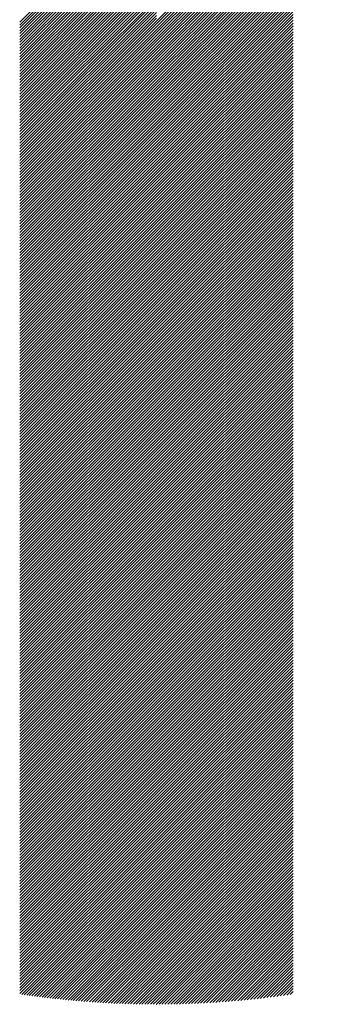
# Model space of a CAD drawing. Units: millimetres. Extents: x -336 to 303, y -212 to 248.
# Drawn here: x -313 to -306, y -146 to -124 of the extents above; entities that cross this region are included whole.
import ezdxf

# ---------------------------------------------------------------- set-up
doc = ezdxf.new("R2010")
doc.units = ezdxf.units.MM
doc.layers.add('CAXA0', color=7, linetype='Continuous', lineweight=70)
doc.layers.add('CAXA5', color=4, linetype='Continuous', lineweight=25)

# ---------------------------------------------------------------- blocks, each defined once
blk = doc.blocks.new('CAXBLOCK39')
at = {"layer": 'CAXA0', "color": 0, "linetype": 'Continuous', "lineweight": 25}
for p, q in [((-310.249, -124.229), (-306.421, -120.401)), ((-310.249, -124.291), (-306.472, -120.514)), ((-310.249, -124.354), (-306.52, -120.625)), ((-310.249, -124.417), (-306.566, -120.734)), ((-310.249, -124.48), (-306.609, -120.84)), ((-310.249, -124.543), (-306.65, -120.944)), ((-310.249, -124.606), (-306.689, -121.045)), ((-313.226, -124.25), (-310.249, -121.274)), ((-310.249, -124.669), (-306.726, -121.145)), ((-310.249, -124.731), (-306.762, -121.244)), ((-313.226, -124.313), (-310.249, -121.337)), ((-313.226, -124.376), (-310.249, -121.4)), ((-313.226, -124.439), (-310.249, -121.462)), ((-313.226, -124.501), (-310.249, -121.525)), ((-310.249, -124.794), (-306.795, -121.34)), ((-310.249, -124.857), (-306.827, -121.435)), ((-310.249, -124.92), (-306.858, -121.529)), ((-313.226, -124.564), (-310.249, -121.588)), ((-313.226, -124.627), (-310.249, -121.651)), ((-313.226, -124.69), (-310.249, -121.714)), ((-310.249, -124.983), (-306.887, -121.621)), ((-310.249, -125.046), (-306.915, -121.712)), ((-313.226, -124.753), (-310.249, -121.777)), ((-313.226, -124.816), (-310.249, -121.84)), ((-313.226, -124.879), (-310.249, -121.902)), ((-313.226, -124.941), (-310.249, -121.965)), ((-310.249, -125.109), (-306.942, -121.801)), ((-310.249, -125.172), (-306.968, -121.89)), ((-313.226, -125.004), (-310.249, -122.028)), ((-313.226, -125.067), (-310.249, -122.091)), ((-313.226, -125.13), (-310.249, -122.154)), ((-310.249, -125.234), (-306.992, -121.977)), ((-310.249, -125.297), (-307.015, -122.063)), ((-310.249, -125.36), (-307.037, -122.148)), ((-313.226, -125.193), (-310.249, -122.217)), ((-313.226, -125.256), (-310.249, -122.28)), ((-313.226, -125.319), (-310.249, -122.343)), ((-310.249, -125.423), (-307.059, -122.232)), ((-310.249, -125.486), (-307.079, -122.315)), ((-310.249, -125.549), (-307.098, -122.398)), ((-313.226, -125.382), (-310.249, -122.405)), ((-313.226, -125.444), (-310.249, -122.468)), ((-313.226, -125.507), (-310.249, -122.531)), ((-313.226, -125.57), (-310.249, -122.594)), ((-310.249, -125.612), (-307.117, -122.479)), ((-310.249, -125.674), (-307.134, -122.559)), ((-313.226, -125.633), (-310.249, -122.657)), ((-313.226, -125.696), (-310.249, -122.72)), ((-313.226, -125.759), (-310.249, -122.783)), ((-310.249, -125.737), (-307.151, -122.639)), ((-310.249, -125.8), (-307.167, -122.718)), ((-310.249, -125.863), (-307.182, -122.796)), ((-313.226, -125.822), (-310.249, -122.845)), ((-313.226, -125.884), (-310.249, -122.908)), ((-313.226, -125.947), (-310.249, -122.971)), ((-313.226, -126.01), (-310.249, -123.034)), ((-310.249, -125.926), (-307.197, -122.873)), ((-310.249, -125.989), (-307.211, -122.95)), ((-310.249, -126.052), (-307.224, -123.026)), ((-313.226, -126.073), (-310.249, -123.097)), ((-313.226, -126.136), (-310.249, -123.16)), ((-313.226, -126.199), (-310.249, -123.223)), ((-310.249, -126.115), (-307.236, -123.101)), ((-310.249, -126.177), (-307.248, -123.176)), ((-310.249, -126.24), (-307.259, -123.25)), ((-313.226, -126.262), (-310.249, -123.286)), ((-313.226, -126.325), (-310.249, -123.348)), ((-313.226, -126.387), (-310.249, -123.411)), ((-313.226, -126.45), (-310.249, -123.474)), ((-310.249, -126.303), (-307.269, -123.323)), ((-310.249, -126.366), (-307.273, -123.39)), ((-310.249, -126.429), (-307.273, -123.453)), ((-313.226, -126.513), (-310.249, -123.537)), ((-313.226, -126.576), (-310.249, -123.6)), ((-313.226, -126.639), (-310.249, -123.663)), ((-310.249, -126.492), (-307.273, -123.516)), ((-310.249, -126.555), (-307.273, -123.578)), ((-310.249, -126.617), (-307.273, -123.641)), ((-313.226, -126.702), (-310.249, -123.726)), ((-313.226, -126.765), (-310.249, -123.788)), ((-313.226, -126.827), (-310.249, -123.851)), ((-310.249, -126.68), (-307.273, -123.704)), ((-310.249, -126.743), (-307.273, -123.767)), ((-310.249, -126.806), (-307.273, -123.83)), ((-310.249, -126.869), (-307.273, -123.893)), ((-313.226, -126.89), (-310.249, -123.914)), ((-313.226, -126.953), (-310.249, -123.977)), ((-313.226, -127.016), (-310.249, -124.04)), ((-313.226, -127.079), (-310.249, -124.103)), ((-310.249, -126.932), (-307.273, -123.956)), ((-310.249, -126.995), (-307.273, -124.018)), ((-310.249, -127.058), (-307.273, -124.081)), ((-313.226, -127.142), (-310.249, -124.166)), ((-313.226, -127.205), (-310.249, -124.229)), ((-313.226, -127.268), (-310.249, -124.291)), ((-310.249, -127.12), (-307.273, -124.144)), ((-310.249, -127.183), (-307.273, -124.207)), ((-310.249, -127.246), (-307.273, -124.27)), ((-310.249, -127.309), (-307.273, -124.333)), ((-313.226, -127.33), (-310.249, -124.354)), ((-313.226, -127.393), (-310.249, -124.417)), ((-313.226, -127.456), (-310.249, -124.48)), ((-313.226, -127.519), (-310.249, -124.543)), ((-310.249, -127.372), (-307.273, -124.396)), ((-310.249, -127.435), (-307.273, -124.459)), ((-310.249, -127.498), (-307.273, -124.521)), ((-313.226, -127.582), (-310.249, -124.606)), ((-313.226, -127.645), (-310.249, -124.669)), ((-313.226, -127.708), (-310.249, -124.731)), ((-310.249, -127.56), (-307.273, -124.584)), ((-310.249, -127.623), (-307.273, -124.647)), ((-310.249, -127.686), (-307.273, -124.71)), ((-313.226, -127.77), (-310.249, -124.794)), ((-313.226, -127.833), (-310.249, -124.857)), ((-313.226, -127.896), (-310.249, -124.92)), ((-310.249, -127.749), (-307.273, -124.773)), ((-310.249, -127.812), (-307.273, -124.836)), ((-310.249, -127.875), (-307.273, -124.899)), ((-310.249, -127.938), (-307.273, -124.961)), ((-313.226, -127.959), (-310.249, -124.983)), ((-313.226, -128.022), (-310.249, -125.046)), ((-313.226, -128.085), (-310.249, -125.109)), ((-313.226, -128.148), (-310.249, -125.172)), ((-310.249, -128), (-307.273, -125.024)), ((-310.249, -128.063), (-307.273, -125.087)), ((-310.249, -128.126), (-307.273, -125.15)), ((-313.226, -128.211), (-310.249, -125.234)), ((-313.226, -128.273), (-310.249, -125.297)), ((-313.226, -128.336), (-310.249, -125.36)), ((-310.249, -128.189), (-307.273, -125.213)), ((-310.249, -128.252), (-307.273, -125.276)), ((-310.249, -128.315), (-307.273, -125.339)), ((-310.249, -128.378), (-307.273, -125.402)), ((-313.226, -128.399), (-310.249, -125.423)), ((-313.226, -128.462), (-310.249, -125.486)), ((-313.226, -128.525), (-310.249, -125.549)), ((-313.226, -128.588), (-310.249, -125.612)), ((-310.249, -128.441), (-307.273, -125.464)), ((-310.249, -128.503), (-307.273, -125.527)), ((-310.249, -128.566), (-307.273, -125.59)), ((-313.226, -128.651), (-310.249, -125.674)), ((-313.226, -128.713), (-310.249, -125.737)), ((-313.226, -128.776), (-310.249, -125.8)), ((-310.249, -128.629), (-307.273, -125.653)), ((-310.249, -128.692), (-307.273, -125.716)), ((-310.249, -128.755), (-307.273, -125.779)), ((-313.226, -128.839), (-310.249, -125.863)), ((-313.226, -128.902), (-310.249, -125.926)), ((-313.226, -128.965), (-310.249, -125.989)), ((-313.226, -129.028), (-310.249, -126.052)), ((-310.249, -128.818), (-307.273, -125.842)), ((-310.249, -128.881), (-307.273, -125.904)), ((-310.249, -128.943), (-307.273, -125.967)), ((-310.249, -129.006), (-307.273, -126.03)), ((-313.226, -129.091), (-310.249, -126.115)), ((-313.226, -129.154), (-310.249, -126.177)), ((-313.226, -129.216), (-310.249, -126.24)), ((-310.249, -129.069), (-307.273, -126.093)), ((-310.249, -129.132), (-307.273, -126.156)), ((-310.249, -129.195), (-307.273, -126.219)), ((-313.226, -129.279), (-310.249, -126.303)), ((-313.226, -129.342), (-310.249, -126.366)), ((-313.226, -129.405), (-310.249, -126.429)), ((-310.249, -129.258), (-307.273, -126.282)), ((-310.249, -129.321), (-307.273, -126.345)), ((-310.249, -129.384), (-307.273, -126.407)), ((-310.249, -129.446), (-307.273, -126.47)), ((-313.226, -129.468), (-310.249, -126.492)), ((-313.226, -129.531), (-310.249, -126.555)), ((-313.226, -129.594), (-310.249, -126.617)), ((-313.226, -129.656), (-310.249, -126.68)), ((-310.249, -129.509), (-307.273, -126.533)), ((-310.249, -129.572), (-307.273, -126.596)), ((-310.249, -129.635), (-307.273, -126.659)), ((-313.226, -129.719), (-310.249, -126.743)), ((-313.226, -129.782), (-310.249, -126.806)), ((-313.226, -129.845), (-310.249, -126.869)), ((-310.249, -129.698), (-307.273, -126.722)), ((-310.249, -129.761), (-307.273, -126.785)), ((-310.249, -129.824), (-307.273, -126.847)), ((-310.249, -129.886), (-307.273, -126.91)), ((-313.226, -129.908), (-310.249, -126.932)), ((-313.226, -129.971), (-310.249, -126.995)), ((-313.226, -130.034), (-310.249, -127.058)), ((-313.226, -130.097), (-310.249, -127.12)), ((-310.249, -129.949), (-307.273, -126.973)), ((-310.249, -130.012), (-307.273, -127.036)), ((-310.249, -130.075), (-307.273, -127.099)), ((-313.226, -130.159), (-310.249, -127.183)), ((-313.226, -130.222), (-310.249, -127.246)), ((-313.226, -130.285), (-310.249, -127.309)), ((-310.249, -130.138), (-307.273, -127.162)), ((-310.249, -130.201), (-307.273, -127.225)), ((-310.249, -130.264), (-307.273, -127.288)), ((-313.226, -130.348), (-310.249, -127.372)), ((-313.226, -130.411), (-310.249, -127.435)), ((-313.226, -130.474), (-310.249, -127.498)), ((-310.249, -130.327), (-307.273, -127.35)), ((-310.249, -130.389), (-307.273, -127.413)), ((-310.249, -130.452), (-307.273, -127.476)), ((-310.249, -130.515), (-307.273, -127.539)), ((-313.226, -130.537), (-310.249, -127.56)), ((-313.226, -130.599), (-310.249, -127.623)), ((-313.226, -130.662), (-310.249, -127.686)), ((-313.226, -130.725), (-310.249, -127.749)), ((-310.249, -130.578), (-307.273, -127.602)), ((-310.249, -130.641), (-307.273, -127.665)), ((-310.249, -130.704), (-307.273, -127.728)), ((-313.226, -130.788), (-310.249, -127.812)), ((-313.226, -130.851), (-310.249, -127.875)), ((-313.226, -130.914), (-310.249, -127.938)), ((-310.249, -130.767), (-307.273, -127.79)), ((-310.249, -130.829), (-307.273, -127.853)), ((-310.249, -130.892), (-307.273, -127.916)), ((-310.249, -130.955), (-307.273, -127.979)), ((-313.226, -130.977), (-310.249, -128)), ((-313.226, -131.04), (-310.249, -128.063)), ((-313.226, -131.102), (-310.249, -128.126)), ((-313.226, -131.165), (-310.249, -128.189)), ((-310.249, -131.018), (-307.273, -128.042)), ((-310.249, -131.081), (-307.273, -128.105)), ((-310.249, -131.144), (-307.273, -128.168)), ((-313.226, -131.228), (-310.249, -128.252)), ((-313.226, -131.291), (-310.249, -128.315)), ((-313.226, -131.354), (-310.249, -128.378)), ((-310.249, -131.207), (-307.273, -128.231)), ((-310.249, -131.27), (-307.273, -128.293)), ((-310.249, -131.332), (-307.273, -128.356)), ((-313.226, -131.417), (-310.249, -128.441)), ((-313.226, -131.48), (-310.249, -128.503)), ((-313.226, -131.542), (-310.249, -128.566)), ((-313.226, -131.605), (-310.249, -128.629)), ((-310.249, -131.395), (-307.273, -128.419)), ((-310.249, -131.458), (-307.273, -128.482)), ((-310.249, -131.521), (-307.273, -128.545)), ((-310.249, -131.584), (-307.273, -128.608)), ((-313.226, -131.668), (-310.249, -128.692)), ((-313.226, -131.731), (-310.249, -128.755)), ((-313.226, -131.794), (-310.249, -128.818)), ((-310.249, -131.647), (-307.273, -128.671)), ((-310.249, -131.71), (-307.273, -128.733)), ((-310.249, -131.772), (-307.273, -128.796)), ((-313.226, -131.857), (-310.249, -128.881)), ((-313.226, -131.92), (-310.249, -128.943)), ((-313.226, -131.982), (-310.249, -129.006)), ((-310.249, -131.835), (-307.273, -128.859)), ((-310.249, -131.898), (-307.273, -128.922)), ((-310.249, -131.961), (-307.273, -128.985)), ((-310.249, -132.024), (-307.273, -129.048)), ((-313.226, -132.045), (-310.249, -129.069)), ((-313.226, -132.108), (-310.249, -129.132)), ((-313.226, -132.171), (-310.249, -129.195)), ((-313.226, -132.234), (-310.249, -129.258)), ((-310.249, -132.087), (-307.273, -129.111)), ((-310.249, -132.15), (-307.273, -129.174)), ((-310.249, -132.213), (-307.273, -129.236)), ((-313.226, -132.297), (-310.249, -129.321)), ((-313.226, -132.36), (-310.249, -129.384)), ((-313.226, -132.423), (-310.249, -129.446)), ((-310.249, -132.275), (-307.273, -129.299)), ((-310.249, -132.338), (-307.273, -129.362)), ((-310.249, -132.401), (-307.273, -129.425)), ((-310.249, -132.464), (-307.273, -129.488)), ((-313.226, -132.485), (-310.249, -129.509)), ((-313.226, -132.548), (-310.249, -129.572)), ((-313.226, -132.611), (-310.249, -129.635)), ((-313.226, -132.674), (-310.249, -129.698)), ((-310.249, -132.527), (-307.273, -129.551)), ((-310.249, -132.59), (-307.273, -129.614)), ((-310.249, -132.653), (-307.273, -129.676)), ((-313.226, -132.737), (-310.249, -129.761)), ((-313.226, -132.8), (-310.249, -129.824)), ((-313.226, -132.863), (-310.249, -129.886)), ((-310.249, -132.715), (-307.273, -129.739)), ((-310.249, -132.778), (-307.273, -129.802)), ((-310.249, -132.841), (-307.273, -129.865)), ((-313.226, -132.925), (-310.249, -129.949)), ((-313.226, -132.988), (-310.249, -130.012)), ((-313.226, -133.051), (-310.249, -130.075)), ((-310.249, -132.904), (-307.273, -129.928)), ((-310.249, -132.967), (-307.273, -129.991)), ((-310.249, -133.03), (-307.273, -130.054)), ((-310.249, -133.093), (-307.273, -130.117)), ((-313.226, -133.114), (-310.249, -130.138)), ((-313.226, -133.177), (-310.249, -130.201)), ((-313.226, -133.24), (-310.249, -130.264)), ((-313.226, -133.303), (-310.249, -130.327)), ((-310.249, -133.156), (-307.273, -130.179)), ((-310.249, -133.218), (-307.273, -130.242)), ((-310.249, -133.281), (-307.273, -130.305)), ((-313.226, -133.366), (-310.249, -130.389)), ((-313.226, -133.428), (-310.249, -130.452)), ((-313.226, -133.491), (-310.249, -130.515)), ((-310.249, -133.344), (-307.273, -130.368)), ((-310.249, -133.407), (-307.273, -130.431)), ((-310.249, -133.47), (-307.273, -130.494)), ((-310.249, -133.533), (-307.273, -130.557)), ((-313.226, -133.554), (-310.249, -130.578)), ((-313.226, -133.617), (-310.249, -130.641)), ((-313.226, -133.68), (-310.249, -130.704)), ((-313.226, -133.743), (-310.249, -130.767)), ((-310.249, -133.596), (-307.273, -130.619)), ((-310.249, -133.658), (-307.273, -130.682)), ((-310.249, -133.721), (-307.273, -130.745)), ((-313.226, -133.806), (-310.249, -130.829)), ((-313.226, -133.868), (-310.249, -130.892)), ((-313.226, -133.931), (-310.249, -130.955)), ((-310.249, -133.784), (-307.273, -130.808)), ((-310.249, -133.847), (-307.273, -130.871)), ((-310.249, -133.91), (-307.273, -130.934)), ((-313.226, -133.994), (-310.249, -131.018)), ((-313.226, -134.057), (-310.249, -131.081)), ((-313.226, -134.12), (-310.249, -131.144)), ((-313.226, -134.183), (-310.249, -131.207)), ((-310.249, -133.973), (-307.273, -130.997)), ((-310.249, -134.036), (-307.273, -131.06)), ((-310.249, -134.099), (-307.273, -131.122)), ((-310.249, -134.161), (-307.273, -131.185)), ((-313.226, -134.246), (-310.249, -131.27)), ((-313.226, -134.309), (-310.249, -131.332)), ((-313.226, -134.371), (-310.249, -131.395)), ((-310.249, -134.224), (-307.273, -131.248)), ((-310.249, -134.287), (-307.273, -131.311)), ((-310.249, -134.35), (-307.273, -131.374)), ((-313.226, -134.434), (-310.249, -131.458)), ((-313.226, -134.497), (-310.249, -131.521)), ((-313.226, -134.56), (-310.249, -131.584)), ((-310.249, -134.413), (-307.273, -131.437)), ((-310.249, -134.476), (-307.273, -131.5)), ((-310.249, -134.539), (-307.273, -131.562)), ((-310.249, -134.601), (-307.273, -131.625)), ((-313.226, -134.623), (-310.249, -131.647)), ((-313.226, -134.686), (-310.249, -131.71)), ((-313.226, -134.749), (-310.249, -131.772)), ((-313.226, -134.811), (-310.249, -131.835)), ((-310.249, -134.664), (-307.273, -131.688)), ((-310.249, -134.727), (-307.273, -131.751)), ((-310.249, -134.79), (-307.273, -131.814)), ((-313.226, -134.874), (-310.249, -131.898)), ((-313.226, -134.937), (-310.249, -131.961)), ((-313.226, -135), (-310.249, -132.024)), ((-310.249, -134.853), (-307.273, -131.877)), ((-310.249, -134.916), (-307.273, -131.94)), ((-310.249, -134.979), (-307.273, -132.002)), ((-310.249, -135.042), (-307.273, -132.065)), ((-313.226, -135.063), (-310.249, -132.087)), ((-313.226, -135.126), (-310.249, -132.15)), ((-313.226, -135.189), (-310.249, -132.213)), ((-313.226, -135.252), (-310.249, -132.275)), ((-310.249, -135.104), (-307.273, -132.128)), ((-310.249, -135.167), (-307.273, -132.191)), ((-310.249, -135.23), (-307.273, -132.254)), ((-313.226, -135.314), (-310.249, -132.338)), ((-313.226, -135.377), (-310.249, -132.401)), ((-313.226, -135.44), (-310.249, -132.464)), ((-310.249, -135.293), (-307.273, -132.317)), ((-310.249, -135.356), (-307.273, -132.38)), ((-310.249, -135.419), (-307.273, -132.443)), ((-313.226, -135.503), (-310.249, -132.527)), ((-313.226, -135.566), (-310.249, -132.59)), ((-313.226, -135.629), (-310.249, -132.653)), ((-310.249, -135.482), (-307.273, -132.505)), ((-310.249, -135.544), (-307.273, -132.568)), ((-310.249, -135.607), (-307.273, -132.631)), ((-310.249, -135.67), (-307.273, -132.694)), ((-313.226, -135.692), (-310.249, -132.715)), ((-313.226, -135.754), (-310.249, -132.778)), ((-313.226, -135.817), (-310.249, -132.841)), ((-313.226, -135.88), (-310.249, -132.904)), ((-310.249, -135.733), (-307.273, -132.757)), ((-310.249, -135.796), (-307.273, -132.82)), ((-310.249, -135.859), (-307.273, -132.883)), ((-313.226, -135.943), (-310.249, -132.967)), ((-313.226, -136.006), (-310.249, -133.03)), ((-313.226, -136.069), (-310.249, -133.093)), ((-310.249, -135.922), (-307.273, -132.945)), ((-310.249, -135.984), (-307.273, -133.008)), ((-310.249, -136.047), (-307.273, -133.071)), ((-310.249, -136.11), (-307.273, -133.134)), ((-313.226, -136.132), (-310.249, -133.156)), ((-313.226, -136.195), (-310.249, -133.218)), ((-313.226, -136.257), (-310.249, -133.281)), ((-313.226, -136.32), (-310.249, -133.344)), ((-310.249, -136.173), (-307.273, -133.197)), ((-310.249, -136.236), (-307.273, -133.26)), ((-310.249, -136.299), (-307.273, -133.323)), ((-313.226, -136.383), (-310.249, -133.407)), ((-313.226, -136.446), (-310.249, -133.47)), ((-313.226, -136.509), (-310.249, -133.533)), ((-310.249, -136.362), (-307.273, -133.386)), ((-310.249, -136.425), (-307.273, -133.448)), ((-310.249, -136.487), (-307.273, -133.511)), ((-313.226, -136.572), (-310.249, -133.596)), ((-313.226, -136.635), (-310.249, -133.658)), ((-313.226, -136.697), (-310.249, -133.721)), ((-310.249, -136.55), (-307.273, -133.574)), ((-310.249, -136.613), (-307.273, -133.637)), ((-310.249, -136.676), (-307.273, -133.7)), ((-310.249, -136.739), (-307.273, -133.763)), ((-313.226, -136.76), (-310.249, -133.784)), ((-313.226, -136.823), (-310.249, -133.847)), ((-313.226, -136.886), (-310.249, -133.91)), ((-313.226, -136.949), (-310.249, -133.973)), ((-310.249, -136.802), (-307.273, -133.826)), ((-310.249, -136.865), (-307.273, -133.888)), ((-310.249, -136.927), (-307.273, -133.951)), ((-313.226, -137.012), (-310.249, -134.036)), ((-313.226, -137.075), (-310.249, -134.099)), ((-313.226, -137.138), (-310.249, -134.161)), ((-310.249, -136.99), (-307.273, -134.014)), ((-310.249, -137.053), (-307.273, -134.077)), ((-310.249, -137.116), (-307.273, -134.14)), ((-310.249, -137.179), (-307.273, -134.203)), ((-313.226, -137.2), (-310.249, -134.224)), ((-313.226, -137.263), (-310.249, -134.287)), ((-313.226, -137.326), (-310.249, -134.35)), ((-313.226, -137.389), (-310.249, -134.413)), ((-310.249, -137.242), (-307.273, -134.266)), ((-310.249, -137.305), (-307.273, -134.329)), ((-310.249, -137.368), (-307.273, -134.391)), ((-313.226, -137.452), (-310.249, -134.476)), ((-313.226, -137.515), (-310.249, -134.539)), ((-313.226, -137.578), (-310.249, -134.601)), ((-310.249, -137.43), (-307.273, -134.454)), ((-310.249, -137.493), (-307.273, -134.517)), ((-310.249, -137.556), (-307.273, -134.58)), ((-313.226, -137.64), (-310.249, -134.664)), ((-313.226, -137.703), (-310.249, -134.727)), ((-313.226, -137.766), (-310.249, -134.79)), ((-313.226, -137.829), (-310.249, -134.853)), ((-310.249, -137.619), (-307.273, -134.643)), ((-310.249, -137.682), (-307.273, -134.706)), ((-310.249, -137.745), (-307.273, -134.769)), ((-310.249, -137.808), (-307.273, -134.831)), ((-313.226, -137.892), (-310.249, -134.916)), ((-313.226, -137.955), (-310.249, -134.979)), ((-313.226, -138.018), (-310.249, -135.042)), ((-310.249, -137.87), (-307.273, -134.894)), ((-310.249, -137.933), (-307.273, -134.957)), ((-310.249, -137.996), (-307.273, -135.02)), ((-313.226, -138.081), (-310.249, -135.104)), ((-313.226, -138.143), (-310.249, -135.167)), ((-313.226, -138.206), (-310.249, -135.23)), ((-310.249, -138.059), (-307.273, -135.083)), ((-310.249, -138.122), (-307.273, -135.146)), ((-310.249, -138.185), (-307.273, -135.209)), ((-310.249, -138.248), (-307.273, -135.272)), ((-313.226, -138.269), (-310.249, -135.293)), ((-313.226, -138.332), (-310.249, -135.356)), ((-313.226, -138.395), (-310.249, -135.419)), ((-313.226, -138.458), (-310.249, -135.482)), ((-310.249, -138.311), (-307.273, -135.334)), ((-310.249, -138.373), (-307.273, -135.397)), ((-310.249, -138.436), (-307.273, -135.46)), ((-313.226, -138.521), (-310.249, -135.544)), ((-313.226, -138.583), (-310.249, -135.607)), ((-313.226, -138.646), (-310.249, -135.67)), ((-310.249, -138.499), (-307.273, -135.523)), ((-310.249, -138.562), (-307.273, -135.586)), ((-310.249, -138.625), (-307.273, -135.649)), ((-310.249, -138.688), (-307.273, -135.712)), ((-313.226, -138.709), (-310.249, -135.733)), ((-313.226, -138.772), (-310.249, -135.796)), ((-313.226, -138.835), (-310.249, -135.859)), ((-313.226, -138.898), (-310.249, -135.922)), ((-310.249, -138.751), (-307.273, -135.774)), ((-310.249, -138.813), (-307.273, -135.837)), ((-310.249, -138.876), (-307.273, -135.9)), ((-313.226, -138.961), (-310.249, -135.984)), ((-313.226, -139.024), (-310.249, -136.047)), ((-313.226, -139.086), (-310.249, -136.11)), ((-310.249, -138.939), (-307.273, -135.963)), ((-310.249, -139.002), (-307.273, -136.026)), ((-310.249, -139.065), (-307.273, -136.089)), ((-313.226, -139.149), (-310.249, -136.173)), ((-313.226, -139.212), (-310.249, -136.236)), ((-313.226, -139.275), (-310.249, -136.299)), ((-310.249, -139.128), (-307.273, -136.152)), ((-310.249, -139.191), (-307.273, -136.215)), ((-310.249, -139.254), (-307.273, -136.277)), ((-310.249, -139.316), (-307.273, -136.34)), ((-313.226, -139.338), (-310.249, -136.362)), ((-313.226, -139.401), (-310.249, -136.425)), ((-313.226, -139.464), (-310.249, -136.487)), ((-313.226, -139.526), (-310.249, -136.55)), ((-310.249, -139.379), (-307.273, -136.403)), ((-310.249, -139.442), (-307.273, -136.466)), ((-310.249, -139.505), (-307.273, -136.529)), ((-313.226, -139.589), (-310.249, -136.613)), ((-313.226, -139.652), (-310.249, -136.676)), ((-313.226, -139.715), (-310.249, -136.739)), ((-310.249, -139.568), (-307.273, -136.592)), ((-310.249, -139.631), (-307.273, -136.655)), ((-310.249, -139.694), (-307.273, -136.717)), ((-310.249, -139.756), (-307.273, -136.78)), ((-313.226, -139.778), (-310.249, -136.802)), ((-313.226, -139.841), (-310.249, -136.865)), ((-313.226, -139.904), (-310.249, -136.927)), ((-313.226, -139.966), (-310.249, -136.99)), ((-310.249, -139.819), (-307.273, -136.843)), ((-310.249, -139.882), (-307.273, -136.906)), ((-310.249, -139.945), (-307.273, -136.969)), ((-313.226, -140.029), (-310.249, -137.053)), ((-313.226, -140.092), (-310.249, -137.116)), ((-313.226, -140.155), (-310.249, -137.179)), ((-310.249, -140.008), (-307.273, -137.032)), ((-310.249, -140.071), (-307.273, -137.095)), ((-310.249, -140.134), (-307.273, -137.158)), ((-313.226, -140.218), (-310.249, -137.242)), ((-313.226, -140.281), (-310.249, -137.305)), ((-313.226, -140.344), (-310.249, -137.368)), ((-313.226, -140.407), (-310.249, -137.43)), ((-310.249, -140.197), (-307.273, -137.22)), ((-310.249, -140.259), (-307.273, -137.283)), ((-310.249, -140.322), (-307.273, -137.346)), ((-310.249, -140.385), (-307.273, -137.409)), ((-313.226, -140.469), (-310.249, -137.493)), ((-313.226, -140.532), (-310.249, -137.556)), ((-313.226, -140.595), (-310.249, -137.619)), ((-310.249, -140.448), (-307.273, -137.472)), ((-310.249, -140.511), (-307.273, -137.535)), ((-310.249, -140.574), (-307.273, -137.598)), ((-313.226, -140.658), (-310.249, -137.682)), ((-313.226, -140.721), (-310.249, -137.745)), ((-313.226, -140.784), (-310.249, -137.808)), ((-310.249, -140.637), (-307.273, -137.66)), ((-310.249, -140.699), (-307.273, -137.723)), ((-310.249, -140.762), (-307.273, -137.786)), ((-310.249, -140.825), (-307.273, -137.849)), ((-313.226, -140.847), (-310.249, -137.87)), ((-313.226, -140.909), (-310.249, -137.933)), ((-313.226, -140.972), (-310.249, -137.996)), ((-313.226, -141.035), (-310.249, -138.059)), ((-310.249, -140.888), (-307.273, -137.912)), ((-310.249, -140.951), (-307.273, -137.975)), ((-310.249, -141.014), (-307.273, -138.038)), ((-313.226, -141.098), (-310.249, -138.122)), ((-313.226, -141.161), (-310.249, -138.185)), ((-313.226, -141.224), (-310.249, -138.248)), ((-310.249, -141.077), (-307.273, -138.101)), ((-310.249, -141.14), (-307.273, -138.163)), ((-310.249, -141.202), (-307.273, -138.226)), ((-310.249, -141.265), (-307.273, -138.289)), ((-313.226, -141.287), (-310.249, -138.311)), ((-313.226, -141.35), (-310.249, -138.373)), ((-313.226, -141.412), (-310.249, -138.436)), ((-313.226, -141.475), (-310.249, -138.499)), ((-310.249, -141.328), (-307.273, -138.352)), ((-310.249, -141.391), (-307.273, -138.415)), ((-310.249, -141.454), (-307.273, -138.478)), ((-313.226, -141.538), (-310.249, -138.562)), ((-313.226, -141.601), (-310.249, -138.625)), ((-313.226, -141.664), (-310.249, -138.688)), ((-310.249, -141.517), (-307.273, -138.541)), ((-310.249, -141.58), (-307.273, -138.603)), ((-310.249, -141.642), (-307.273, -138.666)), ((-313.226, -141.727), (-310.249, -138.751)), ((-313.226, -141.79), (-310.249, -138.813)), ((-313.226, -141.852), (-310.249, -138.876)), ((-310.249, -141.705), (-307.273, -138.729)), ((-310.249, -141.768), (-307.273, -138.792)), ((-310.249, -141.831), (-307.273, -138.855)), ((-310.249, -141.894), (-307.273, -138.918)), ((-313.226, -141.915), (-310.249, -138.939)), ((-313.226, -141.978), (-310.249, -139.002)), ((-313.226, -142.041), (-310.249, -139.065)), ((-313.226, -142.104), (-310.249, -139.128)), ((-310.249, -141.957), (-307.273, -138.981)), ((-310.249, -142.02), (-307.273, -139.044)), ((-310.249, -142.083), (-307.273, -139.106)), ((-313.226, -142.167), (-310.249, -139.191)), ((-313.226, -142.23), (-310.249, -139.254)), ((-313.226, -142.293), (-310.249, -139.316)), ((-310.249, -142.145), (-307.273, -139.169)), ((-310.249, -142.208), (-307.273, -139.232)), ((-310.249, -142.271), (-307.273, -139.295)), ((-310.249, -142.334), (-307.273, -139.358)), ((-313.226, -142.355), (-310.249, -139.379)), ((-313.226, -142.418), (-310.249, -139.442)), ((-313.226, -142.481), (-310.249, -139.505)), ((-313.226, -142.544), (-310.249, -139.568)), ((-310.249, -142.397), (-307.273, -139.421)), ((-310.249, -142.46), (-307.273, -139.484)), ((-310.249, -142.523), (-307.273, -139.546)), ((-313.226, -142.607), (-310.249, -139.631)), ((-313.226, -142.67), (-310.249, -139.694)), ((-313.226, -142.733), (-310.249, -139.756)), ((-310.249, -142.585), (-307.273, -139.609)), ((-310.249, -142.648), (-307.273, -139.672)), ((-310.249, -142.711), (-307.273, -139.735)), ((-313.226, -142.795), (-310.249, -139.819)), ((-313.226, -142.858), (-310.249, -139.882)), ((-313.226, -142.921), (-310.249, -139.945)), ((-313.226, -142.984), (-310.249, -140.008)), ((-310.249, -142.774), (-307.273, -139.798)), ((-310.249, -142.837), (-307.273, -139.861)), ((-310.249, -142.9), (-307.273, -139.924)), ((-310.249, -142.963), (-307.273, -139.986)), ((-313.226, -143.047), (-310.249, -140.071)), ((-313.226, -143.11), (-310.249, -140.134)), ((-313.226, -143.173), (-310.249, -140.197)), ((-310.249, -143.026), (-307.273, -140.049)), ((-310.249, -143.088), (-307.273, -140.112)), ((-310.249, -143.151), (-307.273, -140.175)), ((-313.226, -143.236), (-310.249, -140.259)), ((-313.226, -143.298), (-310.249, -140.322)), ((-313.226, -143.361), (-310.249, -140.385)), ((-310.249, -143.214), (-307.273, -140.238)), ((-310.249, -143.277), (-307.273, -140.301)), ((-310.249, -143.34), (-307.273, -140.364)), ((-310.249, -143.403), (-307.273, -140.427)), ((-313.226, -143.424), (-310.249, -140.448)), ((-313.226, -143.487), (-310.249, -140.511)), ((-313.226, -143.55), (-310.249, -140.574)), ((-313.226, -143.613), (-310.249, -140.637)), ((-310.249, -143.466), (-307.273, -140.489)), ((-310.249, -143.528), (-307.273, -140.552)), ((-310.249, -143.591), (-307.273, -140.615)), ((-313.226, -143.676), (-310.249, -140.699)), ((-313.226, -143.738), (-310.249, -140.762)), ((-313.226, -143.801), (-310.249, -140.825)), ((-310.249, -143.654), (-307.273, -140.678)), ((-310.249, -143.717), (-307.273, -140.741)), ((-310.249, -143.78), (-307.273, -140.804)), ((-310.249, -143.843), (-307.273, -140.867)), ((-313.226, -143.864), (-310.249, -140.888)), ((-313.226, -143.927), (-310.249, -140.951)), ((-313.226, -143.99), (-310.249, -141.014)), ((-313.226, -144.053), (-310.249, -141.077)), ((-310.249, -143.906), (-307.273, -140.929)), ((-310.249, -143.968), (-307.273, -140.992)), ((-310.249, -144.031), (-307.273, -141.055)), ((-313.226, -144.116), (-310.249, -141.14)), ((-313.226, -144.179), (-310.249, -141.202)), ((-313.226, -144.241), (-310.249, -141.265)), ((-310.249, -144.094), (-307.273, -141.118)), ((-310.249, -144.157), (-307.273, -141.181)), ((-310.249, -144.22), (-307.273, -141.244)), ((-313.226, -144.304), (-310.249, -141.328)), ((-313.226, -144.367), (-310.249, -141.391)), ((-313.226, -144.43), (-310.249, -141.454)), ((-310.249, -144.283), (-307.273, -141.307)), ((-310.249, -144.346), (-307.273, -141.37)), ((-310.249, -144.409), (-307.273, -141.432)), ((-310.249, -144.471), (-307.273, -141.495)), ((-313.226, -144.493), (-310.249, -141.517)), ((-313.226, -144.556), (-310.249, -141.58)), ((-313.226, -144.619), (-310.249, -141.642)), ((-313.226, -144.681), (-310.249, -141.705)), ((-310.249, -144.534), (-307.273, -141.558)), ((-310.249, -144.597), (-307.273, -141.621)), ((-310.249, -144.66), (-307.273, -141.684)), ((-313.226, -144.744), (-310.249, -141.768)), ((-313.226, -144.807), (-310.249, -141.831)), ((-313.226, -144.87), (-310.249, -141.894)), ((-310.249, -144.723), (-307.273, -141.747)), ((-310.249, -144.786), (-307.273, -141.81)), ((-310.249, -144.849), (-307.273, -141.872)), ((-310.249, -144.911), (-307.273, -141.935)), ((-313.226, -144.933), (-310.249, -141.957)), ((-313.226, -144.996), (-310.249, -142.02)), ((-313.226, -145.059), (-310.249, -142.083)), ((-313.226, -145.122), (-310.249, -142.145)), ((-310.249, -144.974), (-307.273, -141.998)), ((-310.249, -145.037), (-307.273, -142.061)), ((-310.249, -145.1), (-307.273, -142.124)), ((-313.226, -145.184), (-310.249, -142.208)), ((-313.226, -145.247), (-310.249, -142.271)), ((-313.226, -145.31), (-310.249, -142.334)), ((-310.249, -145.163), (-307.273, -142.187)), ((-310.249, -145.226), (-307.273, -142.25)), ((-310.249, -145.289), (-307.273, -142.313)), ((-313.226, -145.373), (-310.249, -142.397)), ((-313.226, -145.436), (-310.249, -142.46)), ((-313.182, -145.455), (-310.249, -142.523)), ((-313.127, -145.463), (-310.249, -142.585)), ((-310.249, -145.352), (-307.273, -142.375)), ((-310.249, -145.414), (-307.273, -142.438)), ((-310.249, -145.477), (-307.273, -142.501)), ((-310.249, -145.54), (-307.273, -142.564)), ((-313.072, -145.471), (-310.249, -142.648)), ((-313.017, -145.479), (-310.249, -142.711)), ((-312.962, -145.486), (-310.249, -142.774)), ((-310.249, -145.603), (-307.273, -142.627)), ((-310.249, -145.666), (-307.273, -142.69)), ((-310.192, -145.671), (-307.273, -142.753)), ((-312.907, -145.494), (-310.249, -142.837)), ((-312.851, -145.501), (-310.249, -142.9)), ((-312.795, -145.509), (-310.249, -142.963)), ((-310.129, -145.671), (-307.273, -142.815)), ((-310.065, -145.67), (-307.273, -142.878)), ((-310.002, -145.67), (-307.273, -142.941)), ((-309.938, -145.669), (-307.273, -143.004)), ((-312.74, -145.516), (-310.249, -143.026)), ((-312.684, -145.523), (-310.249, -143.088)), ((-312.628, -145.529), (-310.249, -143.151)), ((-312.571, -145.536), (-310.249, -143.214)), ((-309.874, -145.668), (-307.273, -143.067)), ((-309.81, -145.666), (-307.273, -143.13)), ((-309.746, -145.665), (-307.273, -143.193)), ((-312.515, -145.543), (-310.249, -143.277)), ((-312.458, -145.549), (-310.249, -143.34)), ((-312.402, -145.555), (-310.249, -143.403)), ((-309.681, -145.663), (-307.273, -143.256)), ((-309.616, -145.661), (-307.273, -143.318)), ((-309.551, -145.659), (-307.273, -143.381)), ((-309.486, -145.657), (-307.273, -143.444)), ((-312.345, -145.561), (-310.249, -143.466)), ((-312.288, -145.567), (-310.249, -143.528)), ((-312.231, -145.573), (-310.249, -143.591)), ((-312.174, -145.578), (-310.249, -143.654)), ((-309.42, -145.654), (-307.273, -143.507)), ((-309.355, -145.651), (-307.273, -143.57)), ((-309.289, -145.648), (-307.273, -143.633)), ((-312.116, -145.584), (-310.249, -143.717)), ((-312.059, -145.589), (-310.249, -143.78)), ((-312.001, -145.594), (-310.249, -143.843)), ((-309.223, -145.645), (-307.273, -143.696)), ((-309.156, -145.641), (-307.273, -143.758)), ((-309.09, -145.638), (-307.273, -143.821)), ((-311.943, -145.599), (-310.249, -143.906)), ((-311.885, -145.604), (-310.249, -143.968)), ((-311.827, -145.609), (-310.249, -144.031)), ((-309.023, -145.634), (-307.273, -143.884)), ((-308.956, -145.629), (-307.273, -143.947)), ((-308.888, -145.625), (-307.273, -144.01)), ((-308.821, -145.62), (-307.273, -144.073)), ((-311.769, -145.613), (-310.249, -144.094)), ((-311.71, -145.618), (-310.249, -144.157)), ((-311.652, -145.622), (-310.249, -144.22)), ((-311.593, -145.626), (-310.249, -144.283)), ((-308.753, -145.615), (-307.273, -144.136)), ((-308.685, -145.61), (-307.273, -144.199)), ((-308.616, -145.604), (-307.273, -144.261)), ((-311.534, -145.63), (-310.249, -144.346)), ((-311.475, -145.634), (-310.249, -144.409)), ((-311.415, -145.637), (-310.249, -144.471)), ((-308.548, -145.599), (-307.273, -144.324)), ((-308.479, -145.593), (-307.273, -144.387)), ((-308.41, -145.586), (-307.273, -144.45)), ((-308.34, -145.58), (-307.273, -144.513)), ((-311.356, -145.641), (-310.249, -144.534)), ((-311.296, -145.644), (-310.249, -144.597)), ((-311.236, -145.647), (-310.249, -144.66)), ((-311.176, -145.65), (-310.249, -144.723)), ((-308.271, -145.573), (-307.273, -144.576)), ((-308.201, -145.566), (-307.273, -144.639)), ((-308.131, -145.559), (-307.273, -144.701)), ((-311.116, -145.652), (-310.249, -144.786)), ((-311.056, -145.655), (-310.249, -144.849)), ((-310.995, -145.657), (-310.249, -144.911)), ((-308.06, -145.551), (-307.273, -144.764)), ((-307.989, -145.543), (-307.273, -144.827)), ((-307.918, -145.535), (-307.273, -144.89)), ((-310.935, -145.659), (-310.249, -144.974)), ((-310.874, -145.661), (-310.249, -145.037)), ((-310.813, -145.663), (-310.249, -145.1)), ((-310.751, -145.665), (-310.249, -145.163)), ((-307.847, -145.526), (-307.273, -144.953)), ((-307.775, -145.518), (-307.273, -145.016)), ((-307.703, -145.508), (-307.273, -145.079)), ((-307.631, -145.499), (-307.273, -145.142)), ((-310.69, -145.666), (-310.249, -145.226)), ((-310.628, -145.668), (-310.249, -145.289)), ((-310.567, -145.669), (-310.249, -145.352)), ((-307.558, -145.489), (-307.273, -145.204)), ((-307.485, -145.479), (-307.273, -145.267)), ((-307.412, -145.469), (-307.273, -145.33)), ((-310.505, -145.67), (-310.249, -145.414)), ((-310.442, -145.67), (-310.249, -145.477)), ((-310.38, -145.671), (-310.249, -145.54)), ((-307.339, -145.458), (-307.273, -145.393)), ((-310.318, -145.671), (-310.249, -145.603)), ((-310.255, -145.671), (-310.249, -145.666))]:
    blk.add_line(p, q, dxfattribs=at)

msp = doc.modelspace()

# ---------------------------------------------------------------- block references
at = {"layer": 'CAXA5', "color": 96}
msp.add_blockref('CAXBLOCK39', (0, 0), dxfattribs=at)

doc.saveas('drawing.dxf')
